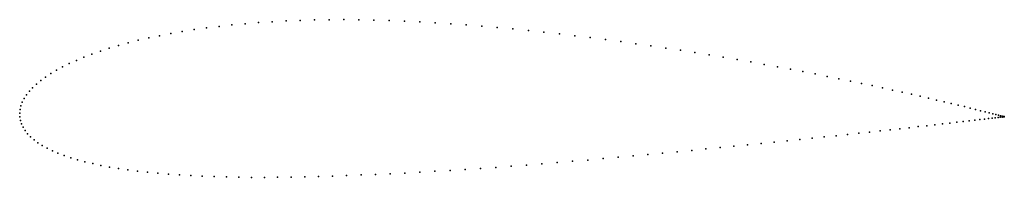
# Model space of a CAD drawing. Units: metres. Extents: x 0 to 1, y -0.07 to 0.09.
import ezdxf

# ---------------------------------------------------------------- set-up
doc = ezdxf.new("R2010")
doc.units = ezdxf.units.M

msp = doc.modelspace()

# ---------------------------------------------------------------- linework, layer by layer
for p in [(0.2289, 0.0908), (0.2425, 0.0919), (0.2564, 0.0928), (0.2706, 0.0936), (0.285, 0.0942), (0.2996, 0.0946), (0.3144, 0.0948), (0.3294, 0.0949), (0.3445, 0.0948), (0.3598, 0.0945), (0.3753, 0.094), (0.3909, 0.0934), (0.4065, 0.0927), (0.4221, 0.0918), (0.4378, 0.0907), (0.1535, 0.0808), (0.1652, 0.0829), (0.1773, 0.0848), (0.1898, 0.0865), (0.2025, 0.0881), (0.2156, 0.0895), (0.4535, 0.0896), (0.4693, 0.0883), (0.4851, 0.0869), (0.5009, 0.0855), (0.5167, 0.0839), (0.5325, 0.0822), (0.5483, 0.0805), (0.1102, 0.0713), (0.1204, 0.0739), (0.1311, 0.0763), (0.1421, 0.0786), (0.564, 0.0786), (0.5796, 0.0767), (0.5951, 0.0747), (0.6106, 0.0727), (0.6259, 0.0705), (0.082, 0.0628), (0.091, 0.0658), (0.1004, 0.0686), (0.6411, 0.0684), (0.6562, 0.0661), (0.6711, 0.0638), (0.6858, 0.0615), (0.0504, 0.0503), (0.0576, 0.0535), (0.0653, 0.0567), (0.0734, 0.0598), (0.7003, 0.0592), (0.7147, 0.0568), (0.7288, 0.0544), (0.7426, 0.052), (0.0315, 0.0401), (0.0374, 0.0435), (0.0436, 0.0469), (0.7563, 0.0495), (0.7697, 0.0471), (0.7828, 0.0446), (0.7956, 0.0422), (0.0214, 0.033), (0.0262, 0.0365), (0.8081, 0.0397), (0.8203, 0.0373), (0.8322, 0.0349), (0.8438, 0.0325), (0.855, 0.0302), (0.0098, 0.0222), (0.0131, 0.0258), (0.017, 0.0294), (0.8659, 0.0279), (0.8764, 0.0256), (0.8865, 0.0234), (0.8963, 0.0213), (0.0026, 0.0111), (0.0045, 0.0148), (0.0069, 0.0185), (0.9057, 0.0192), (0.9146, 0.0171), (0.9232, 0.0151), (0.9313, 0.0132), (0.939, 0.0114), (0, 0), (0, 0), (0.0004, 0.0037), (0.0013, 0.0074), (0.9463, 0.0097), (0.9532, 0.008), (0.9596, 0.0065), (0.9655, 0.005), (0.971, 0.0037), (0.976, 0.0024), (0.9806, 0.0013), (0.9847, 0.0003), (0.0001, -0.0037), (0.0007, -0.0074), (0.9519, -0.0094), (0.9584, -0.0086), (0.9645, -0.0079), (0.9701, -0.0073), (0.9753, -0.0067), (0.9799, -0.0061), (0.9841, -0.0056), (0.9878, -0.0052), (0.9883, -0.0007), (0.991, -0.0048), (0.9915, -0.0015), (0.9938, -0.0045), (0.9942, -0.0021), (0.996, -0.0042), (0.9963, -0.0027), (0.9978, -0.004), (0.998, -0.0031), (0.999, -0.0038), (0.9993, -0.0035), (0.9998, -0.0037), (1, -0.0036), (1.0001, -0.0037), (1.0001, -0.0037), (0.0018, -0.0109), (0.0034, -0.0144), (0.0055, -0.0178), (0.8633, -0.0193), (0.8739, -0.0181), (0.8842, -0.017), (0.8941, -0.0159), (0.9036, -0.0149), (0.9127, -0.0138), (0.9214, -0.0129), (0.9297, -0.0119), (0.9375, -0.011), (0.9449, -0.0102), (0.008, -0.021), (0.0111, -0.0242), (0.0146, -0.0272), (0.7664, -0.0295), (0.7796, -0.0282), (0.7924, -0.0268), (0.805, -0.0255), (0.8173, -0.0242), (0.8293, -0.023), (0.841, -0.0217), (0.8523, -0.0205), (0.0185, -0.0301), (0.0229, -0.033), (0.0278, -0.0357), (0.0332, -0.0383), (0.6679, -0.0393), (0.6826, -0.0379), (0.6971, -0.0365), (0.7114, -0.0351), (0.7255, -0.0337), (0.7394, -0.0323), (0.753, -0.0309), (0.0389, -0.0408), (0.0451, -0.0431), (0.0518, -0.0454), (0.0588, -0.0475), (0.0663, -0.0495), (0.5616, -0.049), (0.5771, -0.0477), (0.5925, -0.0463), (0.6078, -0.0449), (0.623, -0.0436), (0.6381, -0.0422), (0.6531, -0.0408), (0.0742, -0.0514), (0.0825, -0.0532), (0.0912, -0.0548), (0.1003, -0.0564), (0.1097, -0.0578), (0.1195, -0.059), (0.4217, -0.0592), (0.4371, -0.0583), (0.4526, -0.0573), (0.4682, -0.0563), (0.4837, -0.0552), (0.4993, -0.054), (0.5149, -0.0528), (0.5305, -0.0516), (0.5461, -0.0503), (0.1297, -0.0602), (0.1402, -0.0612), (0.151, -0.0621), (0.1622, -0.0629), (0.1737, -0.0636), (0.1855, -0.0641), (0.1976, -0.0646), (0.21, -0.0649), (0.2226, -0.0651), (0.2355, -0.0653), (0.2487, -0.0653), (0.262, -0.0652), (0.2757, -0.065), (0.2895, -0.0648), (0.3035, -0.0644), (0.3177, -0.064), (0.3321, -0.0635), (0.3467, -0.0629), (0.3614, -0.0623), (0.3763, -0.0616), (0.3912, -0.0609), (0.4064, -0.0601)]:
    msp.add_point(p)

doc.saveas('drawing.dxf')
